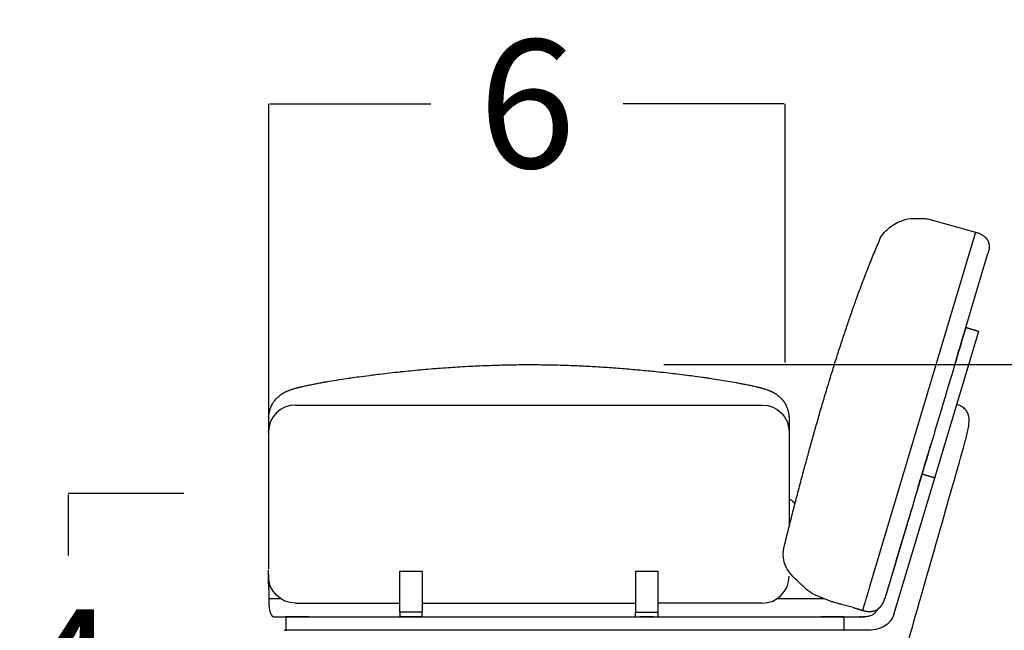
# Model space of a CAD drawing. Units: millimetres. Extents: x 0 to 1236, y 0 to 230.
# Drawn here: x 87 to 98, y 139 to 146 of the extents above; entities that cross this region are included whole.
import ezdxf

# ---------------------------------------------------------------- set-up
doc = ezdxf.new("R2010")
doc.units = ezdxf.units.MM
doc.layers.get('0').update_dxf_attribs({"true_color": 0x000000})
doc.layers.add('COTAS', color=7, linetype='Continuous', true_color=0x000000)
doc.styles.add('Arial Normal', font='arial.ttf')
doc.dimstyles.new('Esquema', dxfattribs={"dimscale": 0.3, "dimtxt": 4.75, "dimasz": 0.05, "dimexe": 0, "dimexo": 5, "dimgap": 2, "dimtad": 0, "dimtih": 1, "dimtoh": 1, "dimdec": 0, "dimlfac": 10, "dimzin": 1, "dimdsep": 46, "dimtxsty": 'Arial Normal', "dimcen": 1.5, "dimadec": 0, "dimazin": 1, "dimtfac": 1, "dimtdec": 4, "dimtix": 1, "dimtofl": 0, "dimtmove": 1, "dimatfit": 3, "dimfxl": 1, "dimtolj": 1, "dimtzin": 1, "dimarcsym": 0})

# ---------------------------------------------------------------- blocks, each defined once
blk = doc.blocks.new('*D17')
at = {"layer": 'COTAS', "color": 0, "lineweight": -2}
for p, q in [((98.177, 143.629), (99.183, 143.629)), ((99.183, 143.614), (99.183, 141.407)), ((99.183, 136.574), (99.183, 138.782)), ((98.851, 136.559), (99.183, 136.559))]:
    blk.add_line(p, q, dxfattribs=at)
at = {"layer": 'COTAS', "color": 0}
for points in [[(99.186, 143.614), (99.181, 143.614), (99.183, 143.629)], [(99.181, 136.574), (99.186, 136.574), (99.183, 136.559)]]:
    blk.add_solid(points, dxfattribs=at)
at = {"layer": 'Defpoints', "color": 0}
for p in [(96.677, 143.629), (99.183, 143.629), (97.351, 136.559)]:
    blk.add_point(p, dxfattribs=at)
at = {"layer": 'COTAS', "color": 0, "insert": (99.183, 140.094), "char_height": 1.425, "attachment_point": 5, "style": 'Arial Normal'}
blk.add_mtext('\\A1;7', dxfattribs=at)
blk = doc.blocks.new('*D18')
at = {"layer": 'COTAS', "color": 0, "lineweight": -2}
for p, q in [((93.742, 142.008), (102.848, 142.008)), ((102.848, 141.993), (102.848, 140.608)), ((102.848, 136.574), (102.848, 137.959)), ((98.851, 136.559), (102.848, 136.559))]:
    blk.add_line(p, q, dxfattribs=at)
at = {"layer": 'COTAS', "color": 0}
for points in [[(102.851, 141.993), (102.846, 141.993), (102.848, 142.008)], [(102.846, 136.574), (102.851, 136.574), (102.848, 136.559)]]:
    blk.add_solid(points, dxfattribs=at)
at = {"layer": 'Defpoints', "color": 0}
for p in [(92.242, 142.008), (102.848, 142.008), (97.351, 136.559)]:
    blk.add_point(p, dxfattribs=at)
at = {"layer": 'COTAS', "color": 0, "insert": (102.848, 139.284), "char_height": 1.425, "attachment_point": 5, "style": 'Arial Normal'}
blk.add_mtext('\\A1;5', dxfattribs=at)
blk = doc.blocks.new('*D134')
at = {"layer": 'COTAS', "color": 0, "lineweight": -2}
for p, q in [((88.404, 140.574), (87.116, 140.574)), ((87.116, 140.559), (87.116, 139.886)), ((87.116, 136.589), (87.116, 137.261)), ((87.953, 136.574), (87.116, 136.574))]:
    blk.add_line(p, q, dxfattribs=at)
at = {"layer": 'COTAS', "color": 0}
for points in [[(87.119, 140.559), (87.114, 140.559), (87.116, 140.574)], [(87.114, 136.589), (87.119, 136.589), (87.116, 136.574)]]:
    blk.add_solid(points, dxfattribs=at)
at = {"layer": 'Defpoints', "color": 0}
for p in [(87.116, 140.574), (89.904, 140.574), (89.453, 136.574)]:
    blk.add_point(p, dxfattribs=at)
at = {"layer": 'COTAS', "color": 0, "insert": (87.116, 138.574), "char_height": 1.425, "attachment_point": 5, "style": 'Arial Normal'}
blk.add_mtext('\\A1;4', dxfattribs=at)
blk = doc.blocks.new('*D135')
at = {"layer": 'COTAS', "color": 0, "lineweight": -2}
for p, q in [((89.347, 138.034), (89.347, 134.105)), ((97.351, 135.059), (97.351, 134.105)), ((89.362, 134.105), (92.28, 134.105)), ((97.336, 134.105), (94.418, 134.105))]:
    blk.add_line(p, q, dxfattribs=at)
at = {"layer": 'COTAS', "color": 0}
for points in [[(89.362, 134.107), (89.362, 134.102), (89.347, 134.105)], [(97.336, 134.102), (97.336, 134.107), (97.351, 134.105)]]:
    blk.add_solid(points, dxfattribs=at)
at = {"layer": 'Defpoints', "color": 0}
for p in [(89.347, 139.534), (97.351, 136.559), (97.351, 134.105)]:
    blk.add_point(p, dxfattribs=at)
at = {"layer": 'COTAS', "color": 0, "insert": (93.349, 134.105), "char_height": 1.425, "attachment_point": 5, "style": 'Arial Normal'}
blk.add_mtext('\\A1;8', dxfattribs=at)
blk = doc.blocks.new('*D136')
at = {"layer": 'COTAS', "color": 0, "lineweight": -2}
for p, q in [((89.347, 141.02), (89.347, 144.908)), ((89.362, 144.908), (91.149, 144.908)), ((95.077, 144.908), (93.29, 144.908)), ((95.092, 142.033), (95.092, 144.908))]:
    blk.add_line(p, q, dxfattribs=at)
at = {"layer": 'COTAS', "color": 0}
for points in [[(89.362, 144.911), (89.362, 144.906), (89.347, 144.908)], [(95.077, 144.906), (95.077, 144.911), (95.092, 144.908)]]:
    blk.add_solid(points, dxfattribs=at)
at = {"layer": 'Defpoints', "color": 0}
for p in [(95.092, 144.908), (95.092, 140.533), (89.347, 139.52)]:
    blk.add_point(p, dxfattribs=at)
at = {"layer": 'COTAS', "color": 0, "insert": (92.22, 144.908), "char_height": 1.425, "attachment_point": 5, "style": 'Arial Normal'}
blk.add_mtext('\\A1;6', dxfattribs=at)

msp = doc.modelspace()

# ---------------------------------------------------------------- linework, layer by layer
for points in [[(96.677, 143.629), (97.209, 143.48)], [(97.101, 142.422), (97.343, 143.233)], [(97.343, 143.233), (97.348, 143.247)], [(96.305, 139.24), (97.245, 142.379)], [(89.644, 141.559), (94.836, 141.559)], [(95.136, 141.389), (95.135, 140.208)], [(89.344, 141.259), (89.344, 139.737)], [(95.182, 140.48), (95.2, 140.46)], [(90.805, 139.71), (91.055, 139.71)], [(90.805, 139.254), (90.805, 139.71)], [(91.055, 139.71), (91.055, 139.254)], [(93.425, 139.71), (93.675, 139.71)], [(93.425, 139.71), (93.425, 139.254)], [(93.675, 139.71), (93.675, 139.254)], [(95.406, 139.454), (95.607, 139.373)], [(89.473, 139.404), (89.347, 139.404)], [(89.644, 139.356), (90.805, 139.356)], [(91.055, 139.356), (93.425, 139.356)], [(94.836, 139.356), (93.675, 139.356)], [(95.526, 139.404), (95.007, 139.404)], [(89.402, 139.204), (95.975, 139.204)], [(95.947, 139.204), (95.96, 139.204)]]:
    msp.add_lwpolyline(points)
at = {"lineweight": -3}
msp.add_lwpolyline([(97.209, 143.48), (96.037, 139.563)], dxfattribs=at)
for centre, start, end in [((89.644, 141.259), 90, 180), ((94.836, 139.656), 270, 360)]:
    msp.add_arc(centre, 0.3, start, end)
at = {"extrusion": (0, 0, -1)}
for centre, radius, start, end in [((-94.836, 141.259), 0.3, 90, 180), ((-95.032, 140.347), 0.2, 121.0532, 138.3981), ((-89.644, 139.656), 0.3, 270, 360)]:
    msp.add_arc(centre, radius, start, end, dxfattribs=at)
at = {"lineweight": -3}
for points, degree in [([(96.224, 143.508), (96.292, 143.577), (96.379, 143.609), (96.454, 143.629)], 3), ([(96.14, 143.39), (96.165, 143.455), (96.194, 143.482), (96.224, 143.508)], 3), ([(97.108, 143.51), (97.108, 143.51), (97.108, 143.51), (97.108, 143.51)], 3), ([(97.209, 143.48), (97.209, 143.48), (97.209, 143.48), (97.209, 143.48)], 3), ([(96.972, 141.991), (97.015, 142.134), (97.058, 142.278), (97.101, 142.422)], 3), ([(97.101, 142.421), (97.058, 142.278), (97.015, 142.134), (96.972, 141.991)], 3), ([(97.101, 142.422), (97.173, 142.4), (97.245, 142.379)], 2), ([(96.972, 141.991), (96.94, 141.882), (96.884, 141.697), (96.829, 141.512)], 3), ([(96.829, 141.512), (96.791, 141.385), (96.753, 141.257), (96.714, 141.129)], 3), ([(89.344, 141.326), (89.344, 141.326), (89.344, 141.326), (89.344, 141.326)], 3), ([(89.344, 141.326), (89.344, 141.326), (89.344, 141.326), (89.344, 141.326)], 3), ([(89.344, 141.254), (89.344, 141.257), (89.344, 141.26), (89.344, 141.263)], 3), ([(89.344, 141.254), (89.344, 141.255), (89.344, 141.257), (89.344, 141.258)], 3), ([(96.45, 138.888), (96.568, 139.321), (96.967, 140.694), (97.085, 141.127)], 3), ([(96.614, 140.793), (96.643, 140.891), (96.679, 141.01), (96.714, 141.129)], 3), ([(96.714, 141.129), (96.699, 141.079), (96.685, 141.031), (96.671, 140.984)], 3), ([(96.571, 140.65), (96.583, 140.689), (96.597, 140.738), (96.614, 140.793)], 3), ([(96.614, 140.793), (96.686, 140.771), (96.758, 140.75)], 2), ([(96.129, 139.879), (96.129, 139.877), (96.13, 139.875), (96.13, 139.872)], 3), ([(89.344, 139.726), (89.344, 139.727), (89.344, 139.727), (89.344, 139.727)], 3), ([(89.344, 139.654), (89.344, 139.678), (89.344, 139.702), (89.344, 139.726)], 3), ([(89.344, 139.669), (89.344, 139.667), (89.344, 139.666), (89.344, 139.665)], 3), ([(89.344, 139.669), (89.344, 139.667), (89.344, 139.666), (89.344, 139.665)], 3), ([(89.347, 139.509), (89.347, 139.564), (89.345, 139.614), (89.344, 139.665)], 3), ([(89.347, 139.509), (89.347, 139.457), (89.347, 139.404)], 2), ([(95.851, 139.306), (95.901, 139.291), (95.952, 139.276)], 2), ([(95.851, 139.306), (95.851, 139.306), (95.851, 139.306), (95.851, 139.306)], 3), ([(96.2, 139.41), (96.2, 139.41), (96.2, 139.41), (96.2, 139.41)], 3), ([(89.539, 139.204), (89.539, 139.204), (89.539, 139.204), (89.539, 139.204)], 3), ([(89.542, 139.054), (89.542, 139.129), (89.542, 139.204)], 2), ([(89.574, 139.204), (89.574, 139.204), (89.574, 139.204), (89.574, 139.204)], 3), ([(89.792, 139.203), (89.792, 139.203), (89.792, 139.203), (89.792, 139.203)], 3), ([(90.805, 139.254), (90.805, 139.229), (90.805, 139.204)], 2), ([(91.055, 139.204), (91.055, 139.229), (91.055, 139.254)], 2), ([(93.425, 139.204), (93.425, 139.229), (93.425, 139.254)], 2), ([(93.625, 139.204), (93.55, 139.204), (93.475, 139.204)], 2), ([(93.675, 139.254), (93.675, 139.229), (93.675, 139.204)], 2), ([(95.492, 139.204), (95.492, 139.204), (95.492, 139.204), (95.492, 139.204)], 3), ([(95.742, 139.204), (95.742, 139.129), (95.742, 139.054)], 2), ([(95.909, 139.204), (95.911, 139.204), (95.913, 139.204), (95.915, 139.204)], 3), ([(95.96, 139.204), (95.96, 139.204), (95.96, 139.204), (95.96, 139.204)], 3), ([(96.305, 139.24), (96.265, 139.107), (96.143, 139.054), (95.992, 139.054)], 3), ([(96.114, 139.278), (96.113, 139.277), (96.112, 139.276), (96.112, 139.275)], 3), ([(96.117, 139.285), (96.116, 139.283), (96.115, 139.281), (96.114, 139.279)], 3), ([(90.835, 139.054), (90.314, 139.054), (89.792, 139.054)], 2), ([(95.492, 139.054), (93.164, 139.054), (90.835, 139.054)], 2), ([(95.992, 139.054), (95.909, 139.054), (95.825, 139.054), (95.742, 139.054)], 3)]:
    msp.add_open_spline(points, degree=degree, dxfattribs=at)
for points, degree, knots in [([(96.454, 143.629), (96.529, 143.639), (96.58, 143.633), (96.645, 143.632), (96.661, 143.631), (96.677, 143.629)], 3, [189.519007, 189.519007, 189.519007, 189.519007, 204.4256, 204.4256, 209.167691, 209.167691, 209.167691, 209.167691]), ([(97.209, 143.48), (97.213, 143.479), (97.218, 143.477), (97.223, 143.476), (97.224, 143.476), (97.224, 143.476), (97.225, 143.476), (97.23, 143.474), (97.235, 143.472), (97.24, 143.471), (97.245, 143.469), (97.25, 143.467), (97.254, 143.465), (97.259, 143.463), (97.263, 143.461), (97.268, 143.459), (97.272, 143.457), (97.276, 143.455), (97.28, 143.452), (97.281, 143.452), (97.282, 143.451), (97.283, 143.451), (97.286, 143.449), (97.289, 143.447), (97.292, 143.445), (97.296, 143.443), (97.299, 143.44), (97.303, 143.438), (97.304, 143.437), (97.305, 143.436), (97.306, 143.435), (97.308, 143.433), (97.31, 143.431), (97.313, 143.43), (97.314, 143.428), (97.315, 143.427), (97.316, 143.426), (97.318, 143.424), (97.32, 143.423), (97.321, 143.421), (97.322, 143.421), (97.322, 143.421), (97.322, 143.421), (97.323, 143.419), (97.324, 143.418), (97.325, 143.417), (97.326, 143.416), (97.327, 143.415), (97.328, 143.414), (97.328, 143.413), (97.329, 143.413), (97.329, 143.412), (97.329, 143.412), (97.329, 143.412), (97.33, 143.412), (97.33, 143.411), (97.33, 143.411), (97.331, 143.41), (97.331, 143.41), (97.331, 143.409), (97.332, 143.409), (97.332, 143.408), (97.332, 143.408), (97.333, 143.408), (97.333, 143.407), (97.333, 143.407), (97.333, 143.406), (97.337, 143.402), (97.34, 143.397), (97.343, 143.391), (97.344, 143.389), (97.345, 143.387), (97.346, 143.385), (97.349, 143.38), (97.351, 143.374), (97.355, 143.362), (97.356, 143.355), (97.358, 143.349), (97.36, 143.337), (97.36, 143.325), (97.36, 143.301), (97.358, 143.288), (97.356, 143.276), (97.355, 143.271), (97.354, 143.267), (97.351, 143.257), (97.35, 143.252), (97.348, 143.247)], 3, [0, 0, 0, 0, 1, 1, 1, 2, 2, 2, 3, 3, 3, 4, 4, 4, 5, 5, 5, 6, 6, 6, 7, 7, 7, 8, 8, 8, 9, 9, 9, 10, 10, 10, 11, 11, 11, 12, 12, 12, 13, 13, 13, 14, 14, 14, 15, 15, 15, 16, 16, 16, 17, 17, 17, 18, 18, 18, 19, 19, 19, 20, 20, 20, 21, 21, 21, 22, 22, 22, 23.843894, 23.843894, 23.843894, 24.599153, 24.599153, 24.599153, 26.378069, 26.378069, 28.493304, 28.493304, 28.493304, 32.117504, 32.117504, 35.92186, 35.92186, 35.92186, 37.339077, 37.339077, 38.945047, 38.945047, 38.945047, 38.945047]), ([(89.691, 141.758), (89.697, 141.759), (89.703, 141.76), (89.709, 141.762), (89.715, 141.763), (89.721, 141.764), (89.728, 141.766), (89.742, 141.769), (89.756, 141.772), (89.77, 141.775), (89.779, 141.777), (89.788, 141.779), (89.797, 141.781), (89.803, 141.782), (89.81, 141.784), (89.816, 141.785), (89.832, 141.788), (89.848, 141.791), (89.865, 141.795), (89.881, 141.798), (89.898, 141.801), (89.915, 141.804), (89.916, 141.804), (89.917, 141.804), (89.918, 141.805), (89.934, 141.808), (89.95, 141.811), (89.966, 141.814), (89.984, 141.817), (90.002, 141.82), (90.019, 141.823), (90.055, 141.829), (90.091, 141.835), (90.128, 141.841), (90.164, 141.847), (90.202, 141.852), (90.239, 141.858), (90.242, 141.858), (90.245, 141.859), (90.252, 141.86), (90.256, 141.86), (90.26, 141.861), (90.291, 141.865), (90.321, 141.87), (90.352, 141.874), (90.39, 141.879), (90.428, 141.884), (90.466, 141.889), (90.476, 141.89), (90.488, 141.892), (90.499, 141.893), (90.526, 141.897), (90.553, 141.9), (90.58, 141.903), (90.618, 141.908), (90.656, 141.912), (90.694, 141.917), (90.732, 141.921), (90.77, 141.925), (90.808, 141.929), (90.814, 141.93), (90.82, 141.93), (90.826, 141.931), (90.857, 141.934), (90.889, 141.937), (90.921, 141.94), (90.959, 141.944), (90.996, 141.948), (91.034, 141.951), (91.071, 141.954), (91.108, 141.958), (91.146, 141.961), (91.183, 141.964), (91.22, 141.967), (91.257, 141.97), (91.294, 141.972), (91.33, 141.975), (91.367, 141.978), (91.44, 141.983), (91.514, 141.987), (91.587, 141.991), (91.659, 141.995), (91.732, 141.998), (91.804, 142), (91.876, 142.003), (91.948, 142.005), (92.02, 142.006), (92.092, 142.008), (92.164, 142.008), (92.236, 142.008), (92.298, 142.008), (92.361, 142.008), (92.423, 142.007), (92.486, 142.006), (92.548, 142.005), (92.611, 142.003), (92.674, 142.001), (92.737, 141.999), (92.8, 141.996), (92.863, 141.993), (92.927, 141.99), (92.99, 141.986), (93.054, 141.982), (93.118, 141.978), (93.182, 141.973), (93.246, 141.968), (93.311, 141.963), (93.375, 141.958), (93.408, 141.955), (93.44, 141.952), (93.473, 141.949), (93.506, 141.946), (93.538, 141.943), (93.571, 141.94), (93.599, 141.937), (93.626, 141.934), (93.651, 141.932), (93.69, 141.928), (93.729, 141.924), (93.768, 141.919), (93.835, 141.912), (93.901, 141.904), (93.967, 141.896), (93.971, 141.895), (93.975, 141.895), (93.98, 141.894), (94.009, 141.891), (94.037, 141.887), (94.066, 141.883), (94.099, 141.879), (94.132, 141.874), (94.165, 141.869), (94.185, 141.867), (94.203, 141.864), (94.221, 141.861), (94.236, 141.859), (94.25, 141.857), (94.263, 141.855), (94.296, 141.85), (94.328, 141.845), (94.36, 141.84), (94.391, 141.835), (94.423, 141.83), (94.454, 141.825), (94.485, 141.819), (94.515, 141.814), (94.545, 141.808), (94.552, 141.807), (94.558, 141.806), (94.565, 141.805), (94.574, 141.803), (94.582, 141.802), (94.589, 141.8), (94.604, 141.797), (94.618, 141.795), (94.632, 141.792), (94.651, 141.788), (94.67, 141.784), (94.688, 141.78), (94.697, 141.779), (94.705, 141.777), (94.714, 141.775), (94.727, 141.772), (94.739, 141.769), (94.751, 141.767), (94.76, 141.765), (94.768, 141.763), (94.776, 141.761), (94.778, 141.761), (94.779, 141.76), (94.782, 141.76), (94.783, 141.759), (94.785, 141.759), (94.787, 141.758), (94.79, 141.758), (94.792, 141.757)], 3, [14.199941, 14.199941, 14.199941, 14.199941, 16.388422, 16.388422, 16.388422, 18.728404, 18.728404, 18.728404, 23.847558, 23.847558, 23.847558, 26.904362, 26.904362, 26.904362, 29.178093, 29.178093, 29.178093, 34.658836, 34.658836, 34.658836, 40.255393, 40.255393, 40.255393, 40.595116, 40.595116, 40.595116, 45.943032, 45.943032, 45.943032, 51.702245, 51.702245, 51.702245, 63.381423, 63.381423, 63.381423, 75.187268, 75.187268, 75.187268, 76.2605, 76.2605, 77.431071, 77.431071, 77.431071, 87.031179, 87.031179, 87.031179, 98.861562, 98.861562, 98.861562, 102.332666, 102.332666, 102.332666, 110.644958, 110.644958, 110.644958, 122.349406, 122.349406, 122.349406, 133.953649, 133.953649, 133.953649, 135.769824, 135.769824, 135.769824, 145.45617, 145.45617, 145.45617, 156.861807, 156.861807, 156.861807, 168.169163, 168.169163, 168.169163, 179.37869, 179.37869, 179.37869, 190.50043, 190.50043, 190.50043, 212.525309, 212.525309, 212.525309, 234.313315, 234.313315, 234.313315, 255.941369, 255.941369, 255.941369, 277.487582, 277.487582, 277.487582, 296.241626, 296.241626, 296.241626, 315.047, 315.047, 315.047, 333.95561, 333.95561, 333.95561, 353.026822, 353.026822, 353.026822, 372.28286, 372.28286, 372.28286, 391.793771, 391.793771, 391.793771, 401.661781, 401.661781, 401.661781, 411.603355, 411.603355, 411.603355, 419.700381, 419.700381, 419.700381, 431.697565, 431.697565, 431.697565, 452.076141, 452.076141, 452.076141, 453.41419, 453.41419, 453.41419, 462.350766, 462.350766, 462.350766, 472.657378, 472.657378, 472.657378, 478.537608, 478.537608, 478.537608, 482.963243, 482.963243, 482.963243, 493.219063, 493.219063, 493.219063, 503.367209, 503.367209, 503.367209, 513.342013, 513.342013, 513.342013, 515.553377, 515.553377, 515.553377, 518.240729, 518.240729, 518.240729, 523.065418, 523.065418, 523.065418, 529.436661, 529.436661, 529.436661, 532.410356, 532.410356, 532.410356, 536.868721, 536.868721, 536.868721, 539.963809, 539.963809, 539.963809, 540.379925, 540.379925, 541.109705, 541.109705, 541.109705, 541.964412, 541.964412, 541.964412, 541.964412]), ([(89.346, 141.423), (89.346, 141.423), (89.346, 141.423), (89.346, 141.423), (89.346, 141.424), (89.346, 141.424), (89.346, 141.425), (89.346, 141.426), (89.346, 141.427), (89.346, 141.428), (89.346, 141.429), (89.346, 141.43), (89.346, 141.431), (89.347, 141.433), (89.347, 141.435), (89.347, 141.435), (89.347, 141.436), (89.347, 141.437), (89.347, 141.438), (89.347, 141.439), (89.347, 141.44), (89.348, 141.445), (89.349, 141.451), (89.35, 141.457), (89.351, 141.462), (89.352, 141.468), (89.353, 141.473), (89.354, 141.48), (89.356, 141.488), (89.358, 141.495), (89.358, 141.498), (89.359, 141.5), (89.36, 141.502), (89.361, 141.506), (89.362, 141.511), (89.364, 141.516), (89.365, 141.52), (89.367, 141.525), (89.369, 141.529), (89.372, 141.538), (89.376, 141.547), (89.38, 141.555), (89.38, 141.556), (89.381, 141.558), (89.382, 141.56), (89.383, 141.561), (89.383, 141.562), (89.386, 141.568), (89.389, 141.574), (89.393, 141.579), (89.395, 141.583), (89.398, 141.587), (89.4, 141.591), (89.403, 141.595), (89.405, 141.598), (89.408, 141.602), (89.409, 141.604), (89.411, 141.606), (89.412, 141.607), (89.413, 141.609), (89.415, 141.611), (89.416, 141.613), (89.417, 141.614), (89.419, 141.616), (89.42, 141.618), (89.422, 141.619), (89.423, 141.621), (89.424, 141.622), (89.426, 141.625), (89.429, 141.627), (89.431, 141.63), (89.434, 141.633), (89.437, 141.636), (89.441, 141.64), (89.446, 141.645), (89.452, 141.65), (89.458, 141.655), (89.463, 141.66), (89.469, 141.664), (89.475, 141.669), (89.478, 141.671), (89.48, 141.673), (89.483, 141.675), (89.486, 141.677), (89.489, 141.679), (89.492, 141.681), (89.495, 141.683), (89.498, 141.684), (89.501, 141.686), (89.504, 141.688), (89.507, 141.69), (89.509, 141.692), (89.515, 141.695), (89.521, 141.698), (89.527, 141.701), (89.531, 141.703), (89.535, 141.706), (89.54, 141.708), (89.541, 141.709), (89.543, 141.709), (89.545, 141.71), (89.548, 141.711), (89.55, 141.713), (89.553, 141.714), (89.556, 141.715), (89.559, 141.717), (89.562, 141.718), (89.565, 141.719), (89.568, 141.72), (89.571, 141.722), (89.574, 141.723), (89.577, 141.724), (89.58, 141.725), (89.586, 141.727), (89.592, 141.73), (89.598, 141.732), (89.603, 141.734), (89.609, 141.736), (89.615, 141.737), (89.621, 141.739), (89.627, 141.741), (89.633, 141.743), (89.636, 141.744), (89.639, 141.744), (89.641, 141.745), (89.644, 141.746), (89.647, 141.747), (89.65, 141.748), (89.653, 141.748), (89.656, 141.749), (89.659, 141.75), (89.662, 141.751), (89.665, 141.751), (89.667, 141.752), (89.67, 141.753), (89.673, 141.753), (89.676, 141.754), (89.679, 141.755), (89.682, 141.756), (89.685, 141.756), (89.687, 141.757), (89.689, 141.757), (89.691, 141.758)], 3, [231.942981, 231.942981, 231.942981, 231.942981, 232.01023, 232.01023, 232.057925, 232.057925, 232.057925, 232.461704, 232.461704, 232.461704, 232.781231, 232.781231, 232.781231, 233.281373, 233.281373, 233.281373, 233.558422, 233.558422, 233.558422, 233.831219, 233.831219, 233.831219, 235.687234, 235.687234, 235.687234, 237.329345, 237.329345, 237.329345, 239.683983, 239.683983, 239.683983, 240.341235, 240.341235, 240.341235, 241.791813, 241.791813, 241.791813, 243.228031, 243.228031, 243.228031, 246.053696, 246.053696, 246.053696, 246.543087, 246.543087, 246.791338, 246.791338, 246.791338, 248.828774, 248.828774, 248.828774, 250.192827, 250.192827, 250.192827, 251.538836, 251.538836, 251.538836, 252.207919, 252.207919, 252.207919, 252.867008, 252.867008, 252.867008, 253.51703, 253.51703, 253.51703, 254.151681, 254.151681, 254.151681, 255.152981, 255.152981, 255.152981, 256.568936, 256.568936, 256.568936, 258.872069, 258.872069, 258.872069, 261.08325, 261.08325, 261.08325, 262.161341, 262.161341, 262.161341, 263.223187, 263.223187, 263.223187, 264.26837, 264.26837, 264.26837, 265.297856, 265.297856, 265.297856, 267.320535, 267.320535, 267.320535, 268.752021, 268.752021, 268.752021, 269.305403, 269.305403, 269.305403, 270.283452, 270.283452, 270.283452, 271.251328, 271.251328, 271.251328, 272.209589, 272.209589, 272.209589, 273.159712, 273.159712, 273.159712, 275.040439, 275.040439, 275.040439, 276.897509, 276.897509, 276.897509, 278.731124, 278.731124, 278.731124, 279.639897, 279.639897, 279.639897, 280.54453, 280.54453, 280.54453, 281.445169, 281.445169, 281.445169, 282.341753, 282.341753, 282.341753, 283.23371, 283.23371, 283.23371, 284.121019, 284.121019, 284.121019, 284.833818, 284.833818, 284.833818, 284.833818]), ([(94.792, 141.757), (94.792, 141.757), (94.793, 141.757), (94.794, 141.757), (94.795, 141.757), (94.796, 141.756), (94.799, 141.756), (94.802, 141.755), (94.805, 141.754), (94.808, 141.754), (94.811, 141.753), (94.813, 141.752), (94.816, 141.751), (94.819, 141.751), (94.822, 141.75), (94.825, 141.749), (94.828, 141.749), (94.831, 141.748), (94.834, 141.747), (94.837, 141.746), (94.839, 141.745), (94.842, 141.745), (94.845, 141.744), (94.848, 141.743), (94.851, 141.742), (94.854, 141.741), (94.857, 141.74), (94.86, 141.739), (94.863, 141.739), (94.866, 141.738), (94.872, 141.736), (94.877, 141.734), (94.883, 141.732), (94.889, 141.73), (94.895, 141.728), (94.901, 141.725), (94.904, 141.724), (94.907, 141.723), (94.91, 141.722), (94.913, 141.721), (94.916, 141.719), (94.919, 141.718), (94.922, 141.717), (94.924, 141.716), (94.927, 141.714), (94.93, 141.713), (94.933, 141.712), (94.936, 141.71), (94.938, 141.709), (94.941, 141.708), (94.943, 141.707), (94.943, 141.707), (94.943, 141.707), (94.944, 141.707), (94.945, 141.706), (94.945, 141.706), (94.948, 141.705), (94.951, 141.703), (94.954, 141.702), (94.957, 141.7), (94.96, 141.698), (94.963, 141.697), (94.966, 141.695), (94.968, 141.694), (94.971, 141.692), (94.974, 141.69), (94.977, 141.688), (94.98, 141.687), (94.983, 141.685), (94.986, 141.683), (94.989, 141.681), (94.992, 141.679), (94.994, 141.677), (94.997, 141.675), (95, 141.673), (95.003, 141.671), (95.006, 141.669), (95.012, 141.665), (95.017, 141.66), (95.023, 141.655), (95.029, 141.65), (95.034, 141.645), (95.04, 141.64), (95.042, 141.637), (95.045, 141.635), (95.048, 141.632), (95.049, 141.631), (95.05, 141.63), (95.051, 141.628), (95.053, 141.627), (95.054, 141.625), (95.056, 141.623), (95.057, 141.621), (95.059, 141.62), (95.06, 141.618), (95.062, 141.616), (95.063, 141.615), (95.064, 141.613), (95.066, 141.611), (95.067, 141.61), (95.068, 141.608), (95.07, 141.606), (95.071, 141.604), (95.072, 141.603), (95.074, 141.601), (95.075, 141.599), (95.076, 141.597), (95.078, 141.595), (95.079, 141.593), (95.08, 141.592), (95.081, 141.59), (95.082, 141.588), (95.084, 141.586), (95.085, 141.584), (95.086, 141.582), (95.087, 141.58), (95.091, 141.574), (95.095, 141.567), (95.098, 141.56), (95.099, 141.559), (95.099, 141.558), (95.1, 141.557), (95.1, 141.556), (95.1, 141.556), (95.104, 141.547), (95.108, 141.539), (95.111, 141.53), (95.115, 141.521), (95.118, 141.512), (95.12, 141.503), (95.121, 141.5), (95.122, 141.497), (95.123, 141.494), (95.123, 141.492), (95.124, 141.49), (95.124, 141.488), (95.125, 141.483), (95.126, 141.479), (95.127, 141.474), (95.128, 141.471), (95.128, 141.469), (95.129, 141.466), (95.129, 141.463), (95.13, 141.461), (95.13, 141.458), (95.13, 141.458), (95.13, 141.457), (95.13, 141.456)], 3, [0, 0, 0, 0, 0.170852, 0.170852, 0.483179, 0.483179, 0.483179, 1.370744, 1.370744, 1.370744, 2.263682, 2.263682, 2.263682, 3.160219, 3.160219, 3.160219, 4.05923, 4.05923, 4.05923, 4.962494, 4.962494, 4.962494, 5.871888, 5.871888, 5.871888, 6.786756, 6.786756, 6.786756, 7.705577, 7.705577, 7.705577, 9.558865, 9.558865, 9.558865, 11.438409, 11.438409, 11.438409, 12.38886, 12.38886, 12.38886, 13.347173, 13.347173, 13.347173, 14.314058, 14.314058, 14.314058, 15.289671, 15.289671, 15.289671, 16.021663, 16.021663, 16.021663, 16.104964, 16.104964, 16.27439, 16.27439, 16.27439, 17.268344, 17.268344, 17.268344, 18.271895, 18.271895, 18.271895, 19.286984, 19.286984, 19.286984, 20.315322, 20.315322, 20.315322, 21.357963, 21.357963, 21.357963, 22.415679, 22.415679, 22.415679, 23.489331, 23.489331, 23.489331, 25.692839, 25.692839, 25.692839, 27.989596, 27.989596, 27.989596, 29.178882, 29.178882, 29.178882, 29.623795, 29.623795, 29.623795, 30.401047, 30.401047, 30.401047, 31.033979, 31.033979, 31.033979, 31.681135, 31.681135, 31.681135, 32.335608, 32.335608, 32.335608, 32.999574, 32.999574, 32.999574, 33.669256, 33.669256, 33.669256, 34.343257, 34.343257, 34.343257, 35.021058, 35.021058, 35.021058, 35.704277, 35.704277, 35.704277, 37.942417, 37.942417, 37.942417, 38.218595, 38.218595, 38.47097, 38.47097, 38.47097, 41.284299, 41.284299, 41.284299, 44.162492, 44.162492, 44.162492, 45.033734, 45.033734, 45.033734, 45.634622, 45.634622, 45.634622, 47.15126, 47.15126, 47.15126, 47.947644, 47.947644, 47.947644, 48.784075, 48.784075, 48.784075, 48.946473, 48.946473, 48.946473, 48.946473]), ([(97.085, 141.127), (97.098, 141.171), (97.11, 141.215), (97.12, 141.26), (97.125, 141.282), (97.13, 141.304), (97.133, 141.327), (97.135, 141.347), (97.137, 141.367), (97.137, 141.387), (97.137, 141.396), (97.136, 141.405), (97.136, 141.414), (97.135, 141.422), (97.133, 141.431), (97.131, 141.44), (97.13, 141.447), (97.128, 141.455), (97.125, 141.462), (97.122, 141.469), (97.119, 141.476), (97.115, 141.483), (97.111, 141.49), (97.107, 141.496), (97.103, 141.502), (97.098, 141.508), (97.093, 141.513), (97.087, 141.518), (97.081, 141.524), (97.075, 141.529), (97.068, 141.534), (97.061, 141.538), (97.054, 141.542), (97.046, 141.546), (97.038, 141.551), (97.029, 141.555), (97.019, 141.558), (97.013, 141.56), (97.007, 141.562), (97.001, 141.564)], 3, [936.774406, 936.774406, 936.774406, 936.774406, 950.536752, 950.536752, 950.536752, 957.35075, 957.35075, 957.35075, 963.40794, 963.40794, 963.40794, 966.043129, 966.043129, 966.043129, 968.678318, 968.678318, 968.678318, 971.011771, 971.011771, 971.011771, 973.345225, 973.345225, 973.345225, 975.604507, 975.604507, 975.604507, 977.863789, 977.863789, 977.863789, 980.345013, 980.345013, 980.345013, 982.826236, 982.826236, 982.826236, 985.759004, 985.759004, 985.759004, 987.691696, 987.691696, 987.691696, 987.691696]), ([(95.13, 141.456), (95.131, 141.454), (95.131, 141.452), (95.131, 141.45), (95.132, 141.447), (95.132, 141.444), (95.132, 141.441), (95.133, 141.438), (95.133, 141.434), (95.133, 141.431), (95.134, 141.428), (95.134, 141.424), (95.134, 141.42), (95.135, 141.416), (95.135, 141.412), (95.135, 141.407), (95.135, 141.405), (95.135, 141.403), (95.135, 141.4), (95.135, 141.399), (95.135, 141.396), (95.136, 141.395), (95.136, 141.394), (95.136, 141.394), (95.136, 141.394)], 3, [48.946473, 48.946473, 48.946473, 48.946473, 49.655699, 49.655699, 49.655699, 50.598969, 50.598969, 50.598969, 51.64357, 51.64357, 51.64357, 52.85924, 52.85924, 52.85924, 54.370912, 54.370912, 54.370912, 55.240752, 55.240752, 55.240752, 55.872096, 55.872096, 55.872096, 56.068772, 56.068772, 56.068772, 56.068772]), ([(95.136, 141.394), (95.136, 141.394), (95.136, 141.393), (95.136, 141.393), (95.136, 141.392), (95.136, 141.391), (95.136, 141.389), (95.136, 141.389), (95.136, 141.389), (95.136, 141.389)], 3, [56.3459888, 56.3459888, 56.3459888, 56.3459888, 56.5855564, 56.5855564, 56.5855564, 57.091467, 57.091467, 57.091467, 57.1683442, 57.1683442, 57.1683442, 57.1683442]), ([(95.136, 141.389), (95.136, 141.389), (95.136, 141.389), (95.136, 141.389), (95.136, 141.388), (95.136, 141.388), (95.136, 141.388), (95.136, 141.387), (95.136, 141.387), (95.136, 141.386), (95.136, 141.386), (95.136, 141.386), (95.136, 141.386)], 3, [57.3141054, 57.3141054, 57.3141054, 57.3141054, 57.4362642, 57.4362642, 57.4362642, 57.5758703, 57.5758703, 57.5758703, 57.7172239, 57.7172239, 57.7172239, 57.7509943, 57.7509943, 57.7509943, 57.7509943]), ([(96.671, 140.984), (96.663, 140.957), (96.655, 140.93), (96.635, 140.863), (96.624, 140.826), (96.614, 140.793)], 3, [13.115986, 13.115986, 13.115986, 13.115986, 20.968407, 20.968407, 32.999283, 32.999283, 32.999283, 32.999283]), ([(96.614, 140.793), (96.613, 140.789), (96.612, 140.785), (96.598, 140.739), (96.585, 140.695), (96.571, 140.65)], 3, [32.999283, 32.999283, 32.999283, 32.999283, 34.336636, 34.336636, 49.963527, 49.963527, 49.963527, 49.963527]), ([(96.571, 140.65), (96.528, 140.505), (96.484, 140.36), (96.402, 140.084), (96.363, 139.953), (96.314, 139.79), (96.304, 139.757), (96.29, 139.708), (96.285, 139.692), (96.277, 139.667), (96.275, 139.659), (96.271, 139.647), (96.27, 139.643), (96.268, 139.635), (96.266, 139.63), (96.26, 139.61), (96.255, 139.594), (96.246, 139.561), (96.241, 139.545), (96.235, 139.524), (96.233, 139.52), (96.232, 139.514), (96.231, 139.512), (96.23, 139.509), (96.23, 139.508), (96.229, 139.506), (96.229, 139.505), (96.228, 139.502), (96.227, 139.5), (96.226, 139.496), (96.225, 139.494), (96.224, 139.488), (96.222, 139.484), (96.219, 139.472), (96.217, 139.464), (96.213, 139.454), (96.212, 139.449), (96.211, 139.444), (96.21, 139.443)], 3, [776.15952, 776.15952, 776.15952, 776.15952, 822.816605, 822.816605, 864.722957, 864.722957, 875.199544, 875.199544, 880.437838, 880.437838, 883.056985, 883.056985, 884.366559, 884.366559, 885.676132, 885.676132, 890.914426, 890.914426, 896.15272, 896.15272, 897.462294, 897.462294, 898.117081, 898.117081, 898.444474, 898.444474, 898.771867, 898.771867, 899.426654, 899.426654, 900.081441, 900.081441, 901.391014, 901.391014, 904.010161, 904.010161, 905.319735, 905.865397, 905.865397, 905.865397, 905.865397]), ([(96.571, 140.65), (96.528, 140.504), (96.484, 140.357), (96.44, 140.21), (96.401, 140.079), (96.362, 139.947), (96.322, 139.816), (96.313, 139.783), (96.303, 139.75), (96.293, 139.718), (96.288, 139.701), (96.283, 139.685), (96.278, 139.668), (96.276, 139.66), (96.273, 139.652), (96.271, 139.644), (96.27, 139.64), (96.268, 139.635), (96.267, 139.631), (96.266, 139.627), (96.265, 139.623), (96.263, 139.618), (96.259, 139.601), (96.253, 139.584), (96.248, 139.568), (96.246, 139.56), (96.243, 139.552), (96.239, 139.536), (96.236, 139.529), (96.234, 139.522), (96.233, 139.518), (96.232, 139.514), (96.231, 139.511), (96.23, 139.509), (96.23, 139.508), (96.229, 139.506), (96.229, 139.505), (96.229, 139.504), (96.228, 139.503), (96.228, 139.503), (96.228, 139.503), (96.228, 139.502), (96.228, 139.502), (96.228, 139.501), (96.227, 139.5), (96.227, 139.499), (96.227, 139.497), (96.226, 139.496), (96.226, 139.495), (96.225, 139.493), (96.225, 139.492), (96.224, 139.49), (96.223, 139.486), (96.222, 139.482), (96.221, 139.478), (96.219, 139.471), (96.216, 139.464), (96.214, 139.457), (96.213, 139.453), (96.212, 139.45), (96.211, 139.447), (96.211, 139.447), (96.211, 139.446), (96.211, 139.446), (96.211, 139.446), (96.211, 139.446), (96.211, 139.445), (96.211, 139.445), (96.211, 139.445), (96.211, 139.445), (96.211, 139.444), (96.211, 139.444), (96.211, 139.444), (96.21, 139.444), (96.21, 139.443), (96.21, 139.443), (96.21, 139.443), (96.21, 139.443), (96.21, 139.443)], 3, [36.133742, 36.133742, 36.133742, 36.133742, 82.082087, 82.082087, 82.082087, 123.201625, 123.201625, 123.201625, 133.489614, 133.489614, 133.489614, 138.636453, 138.636453, 138.636453, 141.209809, 141.209809, 141.209809, 142.504147, 142.504147, 142.504147, 143.874165, 143.874165, 143.874165, 149.13758, 149.13758, 149.13758, 151.652141, 151.652141, 154.073676, 154.073676, 154.073676, 155.2493, 155.2493, 155.2493, 155.829504, 155.829504, 155.829504, 156.11824, 156.11824, 156.11824, 156.265676, 156.265676, 156.421075, 156.421075, 156.421075, 156.754303, 156.754303, 157.051495, 157.051495, 157.051495, 157.68447, 157.68447, 157.68447, 158.943866, 158.943866, 158.943866, 161.518809, 161.518809, 161.518809, 162.828272, 162.828272, 162.828272, 163.828272, 163.828272, 163.828272, 164.828272, 164.828272, 164.828272, 165.828272, 165.828272, 165.828272, 166.828272, 166.828272, 166.828272, 167.828272, 167.828272, 167.828272, 167.856545, 167.856545, 167.856545, 167.856545]), ([(95.407, 139.455), (95.394, 139.46), (95.372, 139.477), (95.34, 139.498), (95.298, 139.536), (95.243, 139.588), (95.193, 139.635), (95.122, 139.712), (95.075, 139.812), (95.051, 139.891), (95.093, 140.038)], 3, [9.987821, 9.987821, 9.987821, 9.987821, 14.73021, 14.73021, 29.636823, 29.636823, 29.636823, 59.427564, 59.427564, 107.860072, 107.860072, 107.860072, 107.860072]), ([(89.343, 139.677), (89.343, 139.677), (89.343, 139.677), (89.343, 139.677), (89.343, 139.677), (89.343, 139.677), (89.343, 139.677), (89.343, 139.676), (89.343, 139.675), (89.343, 139.675), (89.344, 139.671), (89.344, 139.668), (89.344, 139.667), (89.344, 139.66), (89.344, 139.653), (89.344, 139.649), (89.344, 139.637), (89.345, 139.623), (89.345, 139.615), (89.345, 139.604), (89.346, 139.591), (89.346, 139.579), (89.347, 139.561), (89.347, 139.542)], 3, [5.298943, 5.298943, 5.298943, 5.298943, 5.336668, 5.336668, 8.997006, 8.997006, 8.997006, 16.77163, 16.77163, 16.77163, 32.363838, 32.363838, 32.363838, 48.107811, 48.107811, 48.107811, 64.243359, 64.243359, 64.243359, 72.914022, 72.914022, 72.914022, 81.527078, 81.527078, 81.527078, 81.527078]), ([(96.037, 139.563), (96.037, 139.561), (96.036, 139.559), (96.035, 139.554), (96.034, 139.551), (96.03, 139.537), (96.026, 139.525), (96.019, 139.502), (96.016, 139.49), (96.011, 139.474), (96.009, 139.468), (96.006, 139.457), (96.004, 139.452), (96.002, 139.444), (96.001, 139.441), (96, 139.437), (95.999, 139.436), (95.999, 139.433), (95.998, 139.432), (95.997, 139.428), (95.996, 139.425), (95.995, 139.42), (95.994, 139.418), (95.99, 139.405), (95.987, 139.395), (95.982, 139.377), (95.979, 139.368), (95.974, 139.352), (95.972, 139.344), (95.968, 139.33), (95.966, 139.323), (95.963, 139.315), (95.963, 139.314), (95.962, 139.312), (95.962, 139.312), (95.962, 139.311), (95.962, 139.311), (95.962, 139.31), (95.961, 139.309), (95.96, 139.306), (95.96, 139.303), (95.958, 139.296), (95.956, 139.292), (95.954, 139.285), (95.953, 139.282), (95.952, 139.278), (95.952, 139.277), (95.952, 139.276), (95.952, 139.276), (95.952, 139.276), (95.952, 139.276), (95.952, 139.276)], 3, [-931.604917, -931.604917, -931.604917, -931.604917, -931.020131, -931.020131, -930.1326, -930.1326, -926.582476, -926.582476, -923.032351, -923.032351, -921.257289, -921.257289, -919.482227, -919.482227, -918.594696, -918.594696, -918.15093, -918.15093, -917.707164, -917.707164, -916.819633, -916.819633, -915.932102, -915.932102, -912.381978, -912.381978, -908.831853, -908.831853, -905.281729, -905.281729, -901.731605, -901.731605, -900.844073, -900.844073, -900.622191, -900.622191, -900.400308, -900.400308, -899.956542, -899.956542, -898.18148, -898.18148, -894.631356, -894.631356, -891.081231, -891.081231, -887.531107, -887.531107, -886.643576, -886.643576, -886.19981, -886.19981, -886.19981, -886.19981]), ([(96.207, 139.433), (96.207, 139.432), (96.205, 139.427), (96.204, 139.422), (96.202, 139.414), (96.201, 139.411), (96.2, 139.41), (96.2, 139.41), (96.2, 139.41), (96.2, 139.41), (96.2, 139.41)], 3, [907.393217, 907.393217, 907.393217, 907.393217, 907.938882, 910.318803, 910.318803, 914.008297, 914.008297, 914.469484, 914.469484, 914.930671, 914.930671, 914.930671, 914.930671]), ([(96.207, 139.433), (96.207, 139.432), (96.207, 139.431), (96.206, 139.43), (96.205, 139.425), (96.204, 139.421), (96.203, 139.418), (96.202, 139.416), (96.201, 139.413), (96.201, 139.411), (96.2, 139.41), (96.2, 139.409), (96.2, 139.409), (96.2, 139.408), (96.2, 139.408), (96.2, 139.408), (96.2, 139.408)], 3, [175.576709, 175.576709, 175.576709, 175.576709, 176.105092, 176.105092, 176.105092, 178.44153, 178.44153, 178.44153, 180.267167, 180.267167, 181.189142, 181.189142, 182.128906, 182.128906, 182.128906, 182.349892, 182.349892, 182.349892, 182.349892]), ([(96.21, 139.443), (96.21, 139.441), (96.209, 139.438), (96.208, 139.435), (96.207, 139.433)], 3, [905.868466, 905.868466, 905.868466, 905.868466, 906.629308, 907.393217, 907.393217, 907.393217, 907.393217]), ([(95.851, 139.306), (95.797, 139.321), (95.779, 139.326), (95.743, 139.335), (95.725, 139.34), (95.709, 139.344), (95.696, 139.347), (95.685, 139.35), (95.667, 139.355), (95.66, 139.357), (95.656, 139.358), (95.646, 139.361), (95.637, 139.364), (95.633, 139.365), (95.628, 139.366), (95.624, 139.368), (95.62, 139.369), (95.617, 139.37), (95.614, 139.371), (95.612, 139.371), (95.611, 139.372), (95.609, 139.372), (95.608, 139.372), (95.608, 139.373), (95.607, 139.373), (95.607, 139.373)], 3, [209.301177, 209.301177, 209.301177, 209.301177, 216.6005, 216.6005, 224.25569, 224.25569, 224.25569, 230.694134, 230.694134, 236.406657, 236.406657, 236.406657, 247.258813, 247.258813, 247.258813, 257.824721, 257.824721, 257.824721, 268.311636, 268.311636, 268.311636, 278.758879, 278.758879, 278.758879, 287.406106, 287.406106, 287.406106, 287.406106]), ([(95.952, 139.276), (95.967, 139.272), (95.982, 139.268), (95.996, 139.266), (96.011, 139.264), (96.024, 139.264), (96.038, 139.264), (96.051, 139.265), (96.063, 139.266), (96.075, 139.269), (96.087, 139.272), (96.098, 139.277), (96.109, 139.282), (96.119, 139.289), (96.129, 139.295), (96.138, 139.303), (96.147, 139.311), (96.155, 139.321), (96.163, 139.331), (96.171, 139.342), (96.178, 139.354), (96.184, 139.367), (96.19, 139.38), (96.195, 139.395), (96.2, 139.41)], 2, [0.000006, 0.000006, 0.000006, 1, 1, 2, 2, 3, 3, 4, 4, 5, 5, 6, 6, 7, 7, 8, 8, 9, 9, 10, 10, 11, 11, 11.996799, 11.996799, 11.996799]), ([(96.199, 139.407), (96.2, 139.407), (96.2, 139.407), (96.2, 139.408), (96.2, 139.408), (96.2, 139.408)], 3, [191.6798667, 191.6798667, 191.6798667, 191.6798667, 191.8220668, 191.8220668, 191.8602947, 191.8602947, 191.8602947, 191.8602947]), ([(96.2, 139.408), (96.2, 139.409), (96.2, 139.409), (96.2, 139.409), (96.2, 139.409), (96.2, 139.409), (96.2, 139.41), (96.2, 139.41), (96.2, 139.41), (96.2, 139.41), (96.2, 139.41), (96.2, 139.41), (96.2, 139.41), (96.2, 139.41)], 3, [191.9177324, 191.9177324, 191.9177324, 191.9177324, 192.0557005, 192.0557005, 192.2503185, 192.2503185, 192.3408467, 192.3408467, 192.3859676, 192.3859676, 192.4110379, 192.4110379, 192.4119091, 192.4119091, 192.4119091, 192.4119091]), ([(89.539, 139.204), (89.539, 139.204), (89.539, 139.204), (89.538, 139.204), (89.538, 139.204), (89.538, 139.204)], 3, [186.988734, 186.988734, 186.988734, 186.988734, 187.0722793, 187.0722793, 187.1564925, 187.1564925, 187.1564925, 187.1564925]), ([(89.542, 139.204), (89.542, 139.204), (89.541, 139.204), (89.54, 139.204), (89.539, 139.204), (89.539, 139.204)], 3, [184.797683, 184.797683, 184.797683, 184.797683, 185.641884, 185.641884, 186.574665, 186.574665, 186.574665, 186.574665]), ([(89.54, 139.204), (89.54, 139.204), (89.54, 139.204), (89.54, 139.204), (89.54, 139.204), (89.54, 139.204), (89.54, 139.204), (89.54, 139.204), (89.541, 139.204), (89.541, 139.204), (89.541, 139.204), (89.541, 139.204), (89.541, 139.204), (89.541, 139.204), (89.541, 139.204), (89.541, 139.204), (89.541, 139.204), (89.541, 139.204), (89.541, 139.204), (89.541, 139.204), (89.541, 139.204), (89.541, 139.204)], 3, [187.4962783, 187.4962783, 187.4962783, 187.4962783, 187.5287473, 187.5287473, 187.722852, 187.722852, 187.8132973, 187.8132973, 187.8583754, 187.8583754, 187.8833793, 187.8833793, 187.8960825, 187.8960825, 187.9028495, 187.9028495, 187.9046608, 187.9046608, 187.9062012, 187.9062012, 187.909215, 187.909215, 187.909215, 187.909215]), ([(89.541, 139.204), (89.541, 139.204), (89.541, 139.204), (89.541, 139.204), (89.541, 139.204), (89.541, 139.204), (89.542, 139.204), (89.542, 139.204)], 3, [1134.526362, 1134.526362, 1134.526362, 1134.526362, 1134.916773, 1134.916773, 1135.37796, 1135.37796, 1136.335027, 1136.335027, 1136.335027, 1136.335027]), ([(89.564, 139.204), (89.563, 139.204), (89.562, 139.204), (89.561, 139.204), (89.557, 139.204), (89.552, 139.204), (89.549, 139.204), (89.547, 139.204), (89.544, 139.204), (89.542, 139.204), (89.542, 139.204), (89.542, 139.204)], 3, [180.16349, 180.16349, 180.16349, 180.16349, 180.581879, 180.581879, 180.581879, 182.900592, 182.900592, 182.900592, 184.72267, 184.72267, 184.797683, 184.797683, 184.797683, 184.797683]), ([(95.742, 139.204), (95.753, 139.204), (95.763, 139.204), (95.79, 139.204), (95.807, 139.204), (95.828, 139.204), (95.832, 139.204), (95.838, 139.204), (95.84, 139.204), (95.843, 139.204), (95.844, 139.204), (95.846, 139.204), (95.847, 139.204), (95.849, 139.204), (95.85, 139.204), (95.852, 139.204), (95.853, 139.204), (95.857, 139.204), (95.859, 139.204), (95.865, 139.204), (95.869, 139.204), (95.881, 139.204), (95.889, 139.204), (95.899, 139.204), (95.904, 139.204), (95.908, 139.204), (95.909, 139.204)], 3, [1794.23094, 1794.23094, 1794.23094, 1794.23094, 1797.542247, 1797.542247, 1802.780529, 1802.780529, 1804.0901, 1804.0901, 1804.744885, 1804.744885, 1805.072278, 1805.072278, 1805.399671, 1805.399671, 1805.727063, 1805.727063, 1806.054456, 1806.054456, 1806.709241, 1806.709241, 1808.018812, 1808.018812, 1810.637953, 1810.637953, 1811.947524, 1812.384047, 1812.384047, 1812.384047, 1812.384047]), ([(95.915, 139.204), (95.918, 139.204), (95.925, 139.204), (95.931, 139.204), (95.939, 139.204), (95.942, 139.204), (95.943, 139.204), (95.944, 139.204), (95.944, 139.204), (95.944, 139.204), (95.944, 139.204)], 3, [0, 0, 0, 0, 1.309571, 3.689495, 3.689495, 7.37899, 7.37899, 7.840177, 7.840177, 8.301364, 8.301364, 8.301364, 8.301364]), ([(95.945, 139.204), (95.945, 139.204), (95.944, 139.204), (95.944, 139.204), (95.943, 139.204), (95.94, 139.204), (95.938, 139.204), (95.935, 139.204), (95.932, 139.204), (95.928, 139.204), (95.923, 139.204), (95.923, 139.204), (95.923, 139.204), (95.923, 139.204)], 3, [10.968991, 10.968991, 10.968991, 10.968991, 11.437685, 11.437685, 12.356768, 12.356768, 14.178673, 14.178673, 14.178673, 16.497633, 16.497633, 16.497633, 16.683528, 16.683528, 16.683528, 16.683528]), ([(95.944, 139.204), (95.944, 139.204), (95.944, 139.204), (95.944, 139.204), (95.945, 139.204), (95.945, 139.204), (95.945, 139.204), (95.946, 139.204), (95.946, 139.204), (95.947, 139.204)], 3, [9.2174183, 9.2174183, 9.2174183, 9.2174183, 9.3966719, 9.3966719, 9.6009059, 9.6009059, 9.7667875, 9.7667875, 9.918705, 9.918705, 9.918705, 9.918705]), ([(96.117, 139.285), (96.116, 139.283), (96.115, 139.281), (96.114, 139.279), (96.114, 139.279), (96.114, 139.279), (96.114, 139.279), (96.113, 139.277), (96.112, 139.276), (96.111, 139.274), (96.111, 139.273), (96.11, 139.272), (96.109, 139.271), (96.109, 139.27), (96.108, 139.27), (96.108, 139.269), (96.108, 139.269), (96.108, 139.269), (96.108, 139.269), (96.107, 139.268), (96.107, 139.268), (96.107, 139.267), (96.106, 139.267), (96.106, 139.266), (96.106, 139.266), (96.105, 139.265), (96.105, 139.265), (96.105, 139.264), (96.105, 139.264), (96.104, 139.264), (96.104, 139.264), (96.101, 139.259), (96.097, 139.254), (96.093, 139.25), (96.091, 139.248), (96.089, 139.247), (96.087, 139.245), (96.082, 139.24), (96.077, 139.236), (96.067, 139.229), (96.062, 139.226), (96.057, 139.224), (96.047, 139.218), (96.036, 139.214), (96.013, 139.208), (96.001, 139.206), (95.989, 139.205), (95.985, 139.204), (95.98, 139.204), (95.97, 139.204), (95.965, 139.203), (95.96, 139.204)], 3, [12.056192, 12.056192, 12.056192, 12.056192, 13, 13, 13, 14, 14, 14, 15, 15, 15, 16, 16, 16, 17, 17, 17, 18, 18, 18, 19, 19, 19, 20, 20, 20, 21, 21, 21, 22, 22, 22, 23.840748, 23.840748, 23.840748, 24.618034, 24.618034, 24.618034, 26.640332, 26.640332, 28.402461, 28.402461, 28.402461, 31.965749, 31.965749, 35.593008, 35.593008, 35.593008, 37.028565, 37.028565, 38.592472, 38.592472, 38.592472, 38.592472])]:
    msp.add_open_spline(points, degree=degree, knots=knots, dxfattribs=at)
for points in [[(95.472, 141.456), (95.816, 142.64), (96.14, 143.39)], [(95.093, 140.038), (95.278, 140.783), (95.472, 141.456)], [(89.347, 139.404), (89.347, 139.218), (89.402, 139.204)]]:
    msp.add_open_spline(points, degree=2)
for points, weights in [([(89.792, 139.204), (89.63, 139.204), (89.564, 139.204)], [0.999811444537, 0.787665064232, 0.883235664038]), ([(89.792, 139.204), (89.792, 139.204), (89.792, 139.204)], [1, 0.999905691903, 0.999811444537]), ([(91.005, 139.254), (90.805, 139.254), (90.805, 139.254)], [1, 0.707106781185, 1]), ([(90.855, 139.204), (90.805, 139.204), (90.805, 139.204)], [1, 0.707106781185, 1]), ([(91.055, 139.204), (91.055, 139.204), (90.855, 139.204)], [1, 0.707106781197, 1]), ([(91.055, 139.254), (91.055, 139.254), (91.005, 139.254)], [1, 0.707106781197, 1]), ([(93.425, 139.254), (93.675, 139.254), (93.675, 139.254)], [1, 0.707106781185, 1]), ([(93.425, 139.204), (93.425, 139.204), (93.475, 139.204)], [1, 0.707106781197, 1]), ([(93.625, 139.204), (93.675, 139.204), (93.675, 139.204)], [1, 0.707106781185, 1]), ([(95.742, 139.204), (95.735, 139.204), (95.492, 139.204)], [0.987867439318, 0.713304194412, 1]), ([(95.742, 139.204), (95.742, 139.204), (95.742, 139.204)], [1, 0.993802586781, 0.987867439318]), ([(95.742, 139.054), (95.735, 139.054), (95.492, 139.054)], [0.987835558425, 0.713320840232, 1]), ([(95.742, 139.054), (95.742, 139.054), (95.742, 139.054)], [1, 0.993785940961, 0.987835558425])]:
    msp.add_rational_spline(points, weights, degree=2, dxfattribs=at)
msp.add_rational_spline([(89.792, 139.054), (89.542, 139.054), (89.542, 139.054), (89.542, 139.054), (89.542, 139.054)], [1, 0.707106781187, 1, 1, 1], degree=2, knots=[-14722.484951, -14722.484951, -14722.484951, -14683.215043, -14683.215043, -13825.304683, -13825.304683, -13825.304683], dxfattribs=at)

# ---------------------------------------------------------------- dimensions: what is measured, and where the dimension line sits
at = {"layer": 'COTAS'}
for base, p1, p2, picture, middle in [((95.092, 144.908), (89.347, 139.52), (95.092, 140.533), '*D136', (92.22, 144.908)), ((97.351, 134.105), (89.347, 139.534), (97.351, 136.559), '*D135', (93.349, 134.105))]:
    dim = msp.add_linear_dim(base=base, p1=p1, p2=p2, dimstyle='Esquema', override={"dimscale": 0.3, "dimtxt": 4.75, "dimasz": 0.05, "dimexe": 0, "dimexo": 5, "dimgap": 2, "dimdec": 0, "dimlfac": 1, "dimzin": 1, "dimtxsty": 'Arial Normal', "dimsah": 0, "dimcen": 1.5, "dimazin": 1, "dimtix": 0, "dimtmove": 0, "dimtzin": 1}, dxfattribs=at)
    dim.commit()
    dim.dimension.update_dxf_attribs({"geometry": picture, "text_midpoint": middle})
for base, p1, p2, picture, middle in [((99.183, 143.629, 0.705), (97.351, 136.559, 0.705), (96.677, 143.629, 0.705), '*D17', (99.183, 140.094, 0.705)), ((102.848, 142.008), (97.351, 136.559), (92.242, 142.008), '*D18', (102.848, 139.284)), ((87.116, 140.574), (89.453, 136.574), (89.904, 140.574), '*D134', (87.116, 138.574))]:
    dim = msp.add_linear_dim(base=base, p1=p1, p2=p2, angle=90, dimstyle='Esquema', override={"dimscale": 0.3, "dimtxt": 4.75, "dimasz": 0.05, "dimexe": 0, "dimexo": 5, "dimgap": 2, "dimdec": 0, "dimlfac": 1, "dimzin": 1, "dimtxsty": 'Arial Normal', "dimsah": 0, "dimcen": 1.5, "dimazin": 1, "dimtix": 0, "dimtmove": 0, "dimtzin": 1}, dxfattribs=at)
    dim.commit()
    dim.dimension.update_dxf_attribs({"geometry": picture, "text_midpoint": middle})

doc.saveas('drawing.dxf')
